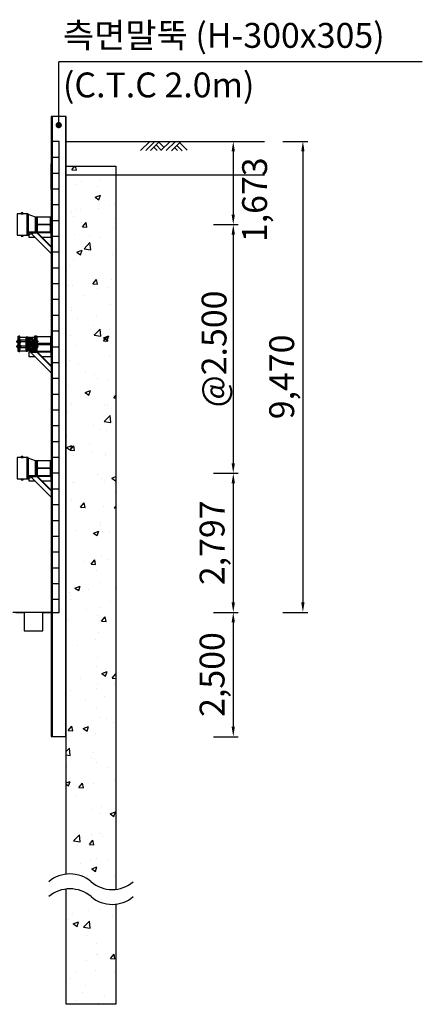
# Model space of a CAD drawing. Extents: x -539445 to 216555, y -1124956 to -1024424.
# Drawn here: x 9637 to 17732, y -1046550 to -1026750 of the extents above; entities that cross this region are included whole.
import ezdxf

# ---------------------------------------------------------------- set-up
doc = ezdxf.new("R2010")
doc.units = 0
doc.header["$LTSCALE"] = 100
doc.header["$MEASUREMENT"] = 0
doc.header["$PDMODE"] = 3
doc.header["$PDSIZE"] = -10
doc.linetypes.add('SOLID', pattern=[0])
doc.layers.get('0').update_dxf_attribs({"linetype": 'CONTINUOUS'})
doc.layers.get('Defpoints').update_dxf_attribs({"linetype": 'CONTINUOUS'})
for name, color, linetype in [('_대제목', 7, 'CONTINUOUS'), ('_띠장', 3, 'CONTINUOUS'), ('_버팀보', 3, 'CONTINUOUS'), ('_보걸이', 7, 'CONTINUOUS'), ('CONCM', 3, 'CONTINUOUS'), ('CS-DIML', 1, 'CONTINUOUS'), ('CS-PLAT-MAJR', 4, 'CONTINUOUS'), ('DLINE-2', 1, 'CONTINUOUS'), ('HA-252', 252, 'CONTINUOUS'), ('HATCH', 254, 'CONTINUOUS'), ('지반', 84, 'CONTINUOUS'), ('치수선', 7, 'CONTINUOUS')]:
    doc.layers.add(name, color=color, linetype=linetype)
doc.styles.add('ST2', font='NGULIM.TTF')
doc.styles.add('굴림체', font='NGULIM.TTF')
doc.dimstyles.new('DIM_0100', dxfattribs={"dimtxt": 300, "dimasz": 200, "dimexe": 100, "dimexo": 1000, "dimgap": 125, "dimtad": 1, "dimdec": 0, "dimzin": 0, "dimdsep": 46, "dimlunit": 6, "dimtxsty": '굴림체', "dimcen": 9, "dimclrd": 1, "dimclre": 1, "dimclrt": 7, "dimadec": 8, "dimazin": 0, "dimtfac": 1, "dimtdec": 4, "dimtix": 1, "dimtmove": 2, "dimatfit": 3, "dimfxl": 1, "dimfrac": 2, "dimtolj": 1, "dimtzin": 0, "dimarcsym": 0})

# ---------------------------------------------------------------- blocks, each defined once
blk = doc.blocks.new('H 300X305X15_15-SEC-WALE')
at = {"layer": '_띠장'}
blk.add_lwpolyline([(-150, -152.5), (-150, 152.5), (-135, 152.5), (-135, 152.5), (-135, 25.5, 0.4142136), (-117, 7.5), (117, 7.5, 0.4142136), (135, 25.5), (135, 152.5), (135, 152.5), (150, 152.5), (150, -152.5), (135, -152.5), (135, -152.5), (135, -25.5, 0.4142136), (117, -7.5), (-117, -7.5, 0.4142136), (-135, -25.5), (-135, -152.5), (-135, -152.5)], format="xyb", close=True, dxfattribs=at)
blk.add_lwpolyline([(150, -152.5), (150, 152.5), (-150, 152.5), (-150, -152.5)], close=True, dxfattribs=at)
blk = doc.blocks.new('보걸이-H 300X305X15_15-R-TYPE0-ANG0.000')
at = {"layer": '_보걸이', "color": 1}
for p, q in [((-420, -162), (-450, -162)), ((0, -455), (-293, -162)), ((0, -162), (-279, -162))]:
    blk.add_line(p, q, dxfattribs=at)
at = {"layer": '_보걸이'}
blk.add_lwpolyline([(-189, -252), (0, -252), (0, -152), (-450, -152), (-450, -252), (-330, -252)], dxfattribs=at)
blk.add_lwpolyline([(0, -582), (-420, -162), (-279, -162), (0, -441)], close=True, dxfattribs=at)
blk = doc.blocks.new('보걸이-H 300X305X15_15-L-TYPE0-ANG0.000')
at = {"layer": '_보걸이', "color": 1}
for p, q in [((0, -162), (279, -162)), ((0, -455), (293, -162)), ((420, -162), (450, -162))]:
    blk.add_line(p, q, dxfattribs=at)
at = {"layer": '_보걸이'}
blk.add_lwpolyline([(189, -252), (0, -252), (0, -152), (450, -152), (450, -252), (330, -252)], dxfattribs=at)
blk.add_lwpolyline([(0, -582), (420, -162), (279, -162), (0, -441)], close=True, dxfattribs=at)
blk = doc.blocks.new('선행-2')
at = {"layer": '치수선', "linetype": 'Continuous'}
h = blk.add_hatch(dxfattribs=at)
h.set_pattern_fill('DOTS', color=254, scale=51.105184, style=0)
h.set_pattern_definition([(0, (251166.734, -613904.6013), (1.597037012, 3.194074024), [0, -3.194074024])])
h.paths.add_polyline_path([(649361, -812610), (649361, -812737), (649519, -812737), (649519, -812711, -0.130521), (649520, -812706, -0.018747), (649520, -812706), (649533, -812706), (649533, -812641), (649520, -812641, -0.149634), (649519, -812636), (649519, -812610)])
for p, q in [((649238, -812603), (649238, -812560)), ((649361, -812534), (649362, -812532)), ((649361, -812537), (649361, -812534)), ((649361, -812540), (649361, -812537)), ((649361, -812591), (649361, -812540)), ((649361, -812542), (649361, -812540)), ((649362, -812545), (649361, -812542)), ((649361, -812559), (649362, -812553)), ((649361, -812565), (649361, -812559)), ((649361, -812571), (649361, -812565)), ((649362, -812577), (649361, -812571)), ((649361, -812588), (649362, -812586)), ((649361, -812591), (649361, -812588)), ((649361, -812593), (649361, -812591)), ((649361, -812596), (649361, -812593)), ((649362, -812532), (649364, -812529)), ((649364, -812547), (649362, -812545)), ((649362, -812553), (649364, -812547)), ((649364, -812583), (649362, -812577)), ((649362, -812586), (649364, -812583)), ((649364, -812529), (649392, -812529)), ((649364, -812547), (649392, -812547)), ((649364, -812583), (649392, -812583)), ((649392, -812529), (649393, -812532)), ((649393, -812545), (649392, -812547)), ((649392, -812547), (649393, -812553)), ((649393, -812577), (649392, -812583)), ((649392, -812583), (649393, -812586)), ((649393, -812532), (649394, -812534)), ((649394, -812542), (649393, -812545)), ((649393, -812553), (649394, -812559)), ((649394, -812571), (649393, -812577)), ((649393, -812586), (649394, -812588)), ((649394, -812534), (649395, -812537)), ((649395, -812540), (649394, -812542)), ((649394, -812559), (649395, -812565)), ((649395, -812565), (649394, -812571)), ((649394, -812588), (649395, -812591)), ((649395, -812593), (649394, -812596)), ((649395, -812537), (649395, -812540)), ((649395, -812591), (649395, -812540)), ((649395, -812562), (649399, -812585)), ((649395, -812591), (649395, -812593)), ((649399, -812546), (649408, -812585)), ((649408, -812546), (649416, -812585)), ((649416, -812546), (649424, -812585)), ((649424, -812546), (649432, -812585)), ((649432, -812546), (649440, -812585)), ((649440, -812546), (649449, -812585)), ((649449, -812546), (649457, -812585)), ((649457, -812546), (649465, -812585)), ((649465, -812546), (649473, -812585)), ((649473, -812546), (649481, -812585)), ((649481, -812546), (649489, -812585)), ((649489, -812546), (649498, -812585)), ((649162, -812622), (649264, -812622)), ((649162, -812725), (649263, -812725)), ((649175, -812614), (649172, -812617)), ((649175, -812614), (649172, -812617)), ((649172, -812633), (649172, -812617)), ((649172, -812633), (649172, -812617)), ((649175, -812636), (649172, -812633)), ((649175, -812636), (649172, -812633)), ((649175, -812713), (649172, -812716)), ((649175, -812713), (649172, -812716)), ((649172, -812716), (649172, -812733)), ((649172, -812716), (649172, -812733)), ((649175, -812736), (649172, -812733)), ((649175, -812736), (649172, -812733)), ((649175, -812636), (649175, -812614)), ((649175, -812636), (649175, -812614)), ((649181, -812614), (649175, -812614)), ((649181, -812614), (649175, -812614)), ((649181, -812636), (649175, -812636)), ((649181, -812636), (649175, -812636)), ((649181, -812713), (649175, -812713)), ((649181, -812713), (649175, -812713)), ((649175, -812713), (649175, -812736)), ((649175, -812713), (649175, -812736)), ((649181, -812736), (649175, -812736)), ((649181, -812736), (649175, -812736)), ((649177, -812636), (649177, -812614)), ((649177, -812636), (649177, -812614)), ((649177, -812713), (649177, -812736)), ((649177, -812713), (649177, -812736)), ((649179, -812636), (649179, -812614)), ((649179, -812636), (649179, -812614)), ((649179, -812713), (649179, -812736)), ((649179, -812713), (649179, -812736)), ((649181, -812641), (649181, -812609)), ((649181, -812641), (649181, -812609)), ((649181, -812708), (649181, -812741)), ((649181, -812708), (649181, -812741)), ((649204, -812604), (649183, -812604)), ((649204, -812604), (649183, -812604)), ((649204, -812614), (649183, -812614)), ((649204, -812614), (649183, -812614)), ((649204, -812636), (649183, -812636)), ((649204, -812636), (649183, -812636)), ((649204, -812646), (649183, -812646)), ((649204, -812646), (649183, -812646)), ((649204, -812703), (649183, -812703)), ((649204, -812703), (649183, -812703)), ((649204, -812713), (649183, -812713)), ((649204, -812713), (649183, -812713)), ((649204, -812736), (649183, -812736)), ((649204, -812736), (649183, -812736)), ((649204, -812746), (649183, -812746)), ((649204, -812746), (649183, -812746)), ((649204, -812646), (649204, -812604)), ((649204, -812646), (649204, -812604)), ((649204, -812703), (649204, -812746)), ((649204, -812703), (649204, -812746)), ((649238, -812644), (649238, -812601)), ((649251, -812601), (649238, -812601)), ((649238, -812646), (649238, -812603)), ((649251, -812611), (649238, -812611)), ((649251, -812634), (649238, -812634)), ((649251, -812644), (649238, -812644)), ((649238, -812703), (649238, -812746)), ((649238, -812703), (649238, -812746)), ((649251, -812703), (649238, -812703)), ((649251, -812713), (649238, -812713)), ((649251, -812736), (649238, -812736)), ((649238, -812744), (649238, -812787)), ((649251, -812746), (649238, -812746)), ((649253, -812639), (649253, -812606)), ((649253, -812708), (649253, -812741)), ((649362, -812599), (649361, -812596)), ((649362, -812748), (649361, -812751)), ((649361, -812751), (649361, -812753)), ((649361, -812753), (649361, -812756)), ((649361, -812756), (649361, -812807)), ((649361, -812756), (649361, -812759)), ((649361, -812759), (649362, -812761)), ((649362, -812770), (649361, -812776)), ((649361, -812776), (649361, -812782)), ((649361, -812782), (649361, -812788)), ((649361, -812788), (649362, -812794)), ((649364, -812601), (649362, -812599)), ((649364, -812746), (649362, -812748)), ((649362, -812761), (649364, -812764)), ((649364, -812764), (649362, -812770)), ((649392, -812601), (649364, -812601)), ((649392, -812746), (649364, -812746)), ((649364, -812764), (649392, -812764)), ((649393, -812599), (649392, -812601)), ((649393, -812748), (649392, -812746)), ((649392, -812764), (649393, -812761)), ((649393, -812770), (649392, -812764)), ((649394, -812596), (649393, -812599)), ((649394, -812751), (649393, -812748)), ((649393, -812761), (649394, -812759)), ((649394, -812776), (649393, -812770)), ((649393, -812794), (649394, -812788)), ((649395, -812753), (649394, -812751)), ((649394, -812759), (649395, -812756)), ((649395, -812782), (649394, -812776)), ((649394, -812788), (649395, -812782)), ((649395, -812756), (649395, -812753)), ((649395, -812756), (649395, -812807)), ((649395, -812778), (649399, -812801)), ((649399, -812762), (649408, -812801)), ((649408, -812762), (649416, -812801)), ((649416, -812762), (649424, -812801)), ((649424, -812762), (649432, -812801)), ((649432, -812762), (649440, -812801)), ((649440, -812762), (649449, -812801)), ((649449, -812762), (649457, -812801)), ((649457, -812762), (649465, -812801)), ((649465, -812762), (649473, -812801)), ((649473, -812762), (649481, -812801)), ((649481, -812762), (649489, -812801)), ((649489, -812762), (649498, -812801)), ((649610, -812622), (649509, -812622)), ((649610, -812725), (649509, -812725)), ((649519, -812639), (649519, -812606)), ((649519, -812708), (649519, -812741)), ((649520, -812601), (649533, -812601)), ((649520, -812611), (649533, -812611)), ((649520, -812634), (649533, -812634)), ((649520, -812644), (649533, -812644)), ((649520, -812703), (649533, -812703)), ((649520, -812713), (649533, -812713)), ((649520, -812736), (649533, -812736)), ((649520, -812746), (649533, -812746)), ((649568, -812601), (649589, -812601)), ((649568, -812601), (649589, -812601)), ((649568, -812611), (649589, -812611)), ((649568, -812611), (649589, -812611)), ((649568, -812634), (649589, -812634)), ((649568, -812634), (649589, -812634)), ((649568, -812644), (649589, -812644)), ((649568, -812644), (649589, -812644)), ((649568, -812703), (649589, -812703)), ((649568, -812703), (649589, -812703)), ((649568, -812713), (649589, -812713)), ((649568, -812713), (649589, -812713)), ((649568, -812736), (649589, -812736)), ((649568, -812736), (649589, -812736)), ((649568, -812746), (649589, -812746)), ((649568, -812746), (649589, -812746)), ((649591, -812639), (649591, -812606)), ((649591, -812639), (649591, -812606)), ((649591, -812611), (649597, -812611)), ((649591, -812611), (649597, -812611)), ((649591, -812634), (649597, -812634)), ((649591, -812634), (649597, -812634)), ((649591, -812708), (649591, -812741)), ((649591, -812708), (649591, -812741)), ((649591, -812713), (649597, -812713)), ((649591, -812713), (649597, -812713)), ((649591, -812736), (649597, -812736)), ((649591, -812736), (649597, -812736)), ((649593, -812634), (649593, -812611)), ((649593, -812634), (649593, -812611)), ((649593, -812713), (649593, -812736)), ((649593, -812713), (649593, -812736)), ((649595, -812634), (649595, -812611)), ((649595, -812634), (649595, -812611)), ((649595, -812713), (649595, -812736)), ((649595, -812713), (649595, -812736)), ((649597, -812611), (649600, -812614)), ((649597, -812611), (649600, -812614)), ((649597, -812634), (649597, -812611)), ((649597, -812634), (649597, -812611)), ((649597, -812634), (649600, -812630)), ((649597, -812634), (649600, -812630)), ((649597, -812713), (649600, -812716)), ((649597, -812713), (649600, -812716)), ((649597, -812713), (649597, -812736)), ((649597, -812713), (649597, -812736)), ((649597, -812736), (649600, -812733)), ((649597, -812736), (649600, -812733)), ((649600, -812630), (649600, -812614)), ((649600, -812630), (649600, -812614)), ((649600, -812716), (649600, -812733)), ((649600, -812716), (649600, -812733)), ((649362, -812802), (649361, -812804)), ((649361, -812804), (649361, -812807)), ((649361, -812807), (649361, -812810)), ((649361, -812810), (649361, -812813)), ((649361, -812813), (649362, -812815)), ((649362, -812794), (649364, -812800)), ((649364, -812800), (649362, -812802)), ((649362, -812815), (649364, -812817)), ((649364, -812800), (649392, -812800)), ((649364, -812817), (649392, -812817)), ((649392, -812800), (649393, -812794)), ((649393, -812802), (649392, -812800)), ((649392, -812817), (649393, -812815)), ((649394, -812804), (649393, -812802)), ((649393, -812815), (649394, -812813)), ((649395, -812807), (649394, -812804)), ((649394, -812813), (649395, -812810)), ((649395, -812810), (649395, -812807))]:
    blk.add_line(p, q, dxfattribs=at)
for points in [[(649218, -812827), (649204, -812827), (649204, -812520), (649218, -812520)], [(649238, -812520), (649218, -812520), (649218, -812827), (649238, -812827)], [(649533, -812827), (649554, -812827), (649554, -812520), (649533, -812520)], [(649554, -812827), (649568, -812827), (649568, -812520), (649554, -812520)]]:
    blk.add_lwpolyline(points, close=True, dxfattribs=at)
for points in [[(649238, -812535), (649361, -812535), (649361, -812596), (649238, -812596)], [(649498, -812546), (649493, -812540), (649489, -812546), (649485, -812540), (649481, -812546), (649477, -812540), (649473, -812546), (649469, -812540), (649465, -812546), (649461, -812540), (649457, -812546), (649453, -812540), (649449, -812546), (649444, -812540), (649440, -812546), (649436, -812540), (649432, -812546), (649428, -812540), (649424, -812546), (649420, -812540), (649416, -812546), (649412, -812540), (649408, -812546), (649404, -812540), (649399, -812546), (649395, -812540), (649395, -812541)], [(649498, -812585), (649493, -812591), (649489, -812585), (649485, -812591), (649481, -812585), (649477, -812591), (649473, -812585), (649469, -812591), (649465, -812585), (649461, -812591), (649457, -812585), (649453, -812591), (649449, -812585), (649444, -812591), (649440, -812585), (649436, -812591), (649432, -812585), (649428, -812591), (649424, -812585), (649420, -812591), (649416, -812585), (649412, -812591), (649408, -812585), (649404, -812591), (649399, -812585), (649395, -812591), (649395, -812590)], [(649498, -812596), (649498, -812535), (649533, -812535), (649533, -812596), (649498, -812596), (649498, -812596)], [(649238, -812633), (649238, -812714)], [(649238, -812812), (649361, -812812), (649361, -812751), (649238, -812751)], [(649253, -812714), (649361, -812714), (649361, -812633), (649253, -812633)], [(649519, -812737), (649361, -812737), (649361, -812610), (649519, -812610)], [(649498, -812762), (649493, -812756), (649489, -812762), (649485, -812756), (649481, -812762), (649477, -812756), (649473, -812762), (649469, -812756), (649465, -812762), (649461, -812756), (649457, -812762), (649453, -812756), (649449, -812762), (649444, -812756), (649440, -812762), (649436, -812756), (649432, -812762), (649428, -812756), (649424, -812762), (649420, -812756), (649416, -812762), (649412, -812756), (649408, -812762), (649404, -812756), (649399, -812762), (649395, -812756), (649395, -812757)], [(649498, -812751), (649498, -812812), (649533, -812812), (649533, -812751), (649498, -812751), (649498, -812751)], [(649533, -812610), (649533, -812737)], [(649498, -812801), (649493, -812807), (649489, -812801), (649485, -812807), (649481, -812801), (649477, -812807), (649473, -812801), (649469, -812807), (649465, -812801), (649461, -812807), (649457, -812801), (649453, -812807), (649449, -812801), (649444, -812807), (649440, -812801), (649436, -812807), (649432, -812801), (649428, -812807), (649424, -812801), (649420, -812807), (649416, -812801), (649412, -812807), (649408, -812801), (649404, -812807), (649399, -812801), (649395, -812807), (649395, -812806)]]:
    blk.add_lwpolyline(points, dxfattribs=at)
for centre, radius, start, end in [((649190, -812609), 8.95, 145.9589, 214.0411), ((649190, -812609), 8.95, 145.9589, 214.0411), ((649223, -812625), 42, 164.4697, 195.5303), ((649223, -812625), 42, 164.4697, 195.5303), ((649190, -812641), 8.95, 145.9589, 214.0411), ((649190, -812641), 8.95, 145.9589, 214.0411), ((649190, -812708), 8.95, 145.9589, 214.0411), ((649190, -812708), 8.95, 145.9589, 214.0411), ((649223, -812725), 42, 164.4697, 195.5303), ((649223, -812725), 42, 164.4697, 195.5303), ((649190, -812741), 8.95, 145.9589, 214.0411), ((649190, -812741), 8.95, 145.9589, 214.0411), ((649244, -812606), 9.02, 325.9589, 34.0411), ((649184, -812622), 68, 350.413, 9.587), ((649244, -812639), 9.02, 325.9589, 34.0411), ((649244, -812708), 9.02, 325.9589, 34.0411), ((649157, -812725), 94.9, 353.1426, 6.8575), ((649244, -812741), 9.02, 325.9594, 34.0415), ((649528, -812606), 9.02, 145.9589, 214.0411), ((649561, -812622), 42.3, 164.4697, 195.5303), ((649528, -812639), 9.02, 145.9589, 214.0411), ((649528, -812708), 9.02, 145.9589, 214.0411), ((649561, -812725), 42.3, 164.4697, 195.5303), ((649528, -812741), 9.02, 145.9589, 214.0411), ((649582, -812606), 8.95, 325.9589, 34.0411), ((649582, -812606), 8.95, 325.9589, 34.0411), ((649549, -812622), 42, 344.4697, 15.5303), ((649549, -812622), 42, 344.4697, 15.5303), ((649582, -812639), 8.95, 325.9589, 34.0411), ((649582, -812639), 8.95, 325.9589, 34.0411), ((649582, -812708), 8.95, 325.9589, 34.0411), ((649582, -812708), 8.95, 325.9589, 34.0411), ((649549, -812725), 42, 344.4697, 15.5303), ((649549, -812725), 42, 344.4697, 15.5303), ((649582, -812741), 8.95, 325.9589, 34.0411), ((649582, -812741), 8.95, 325.9589, 34.0411)]:
    blk.add_arc(centre, radius, start, end, dxfattribs=at)
blk = doc.blocks.new('ground_bung')
at = {"layer": 'HATCH'}
for p, q in [((-2.91, -2.91), (0, 0)), ((-1.25, -2.91), (1.66, 0)), ((0.24, -2.91), (3.17, 0.03)), ((3.64, -2.91), (6.58, 0.03)), ((2.39, -2.91), (1.31, -1.83)), ((3.77, -2.79), (2.06, -1.08)), ((4.65, -1.9), (2.95, -0.2)), ((5.29, -2.91), (8.18, -0.02)), ((7.03, -2.91), (9.92, -0.02)), ((8.98, -2.88), (8.02, -1.92)), ((10.52, -2.93), (8.77, -1.18)), ((12.05, -2.69), (9.65, -0.29))]:
    blk.add_line(p, q, dxfattribs=at)
blk = doc.blocks.new('*D263')
at = {"layer": 'CS-DIML', "color": 1, "lineweight": -2, "transparency": 16777216}
for p, q in [((13531, -1038668), (14031, -1038668)), ((13931, -1038868), (13931, -1040968)), ((13531, -1041168), (14031, -1041168))]:
    blk.add_line(p, q, dxfattribs=at)
at = {"layer": 'CS-DIML', "color": 1, "transparency": 16777216}
for points in [[(13898, -1038868), (13964, -1038868), (13931, -1038668)], [(13898, -1040968), (13964, -1040968), (13931, -1041168)]]:
    blk.add_solid(points, dxfattribs=at)
at = {"layer": 'Defpoints', "color": 0, "transparency": 16777216}
for p in [(12531, -1038668), (12531, -1041168), (13931, -1041168)]:
    blk.add_point(p, dxfattribs=at)
at = {"layer": 'CS-DIML', "color": 7, "transparency": 16777216, "insert": (13505, -1039918), "char_height": 500, "attachment_point": 5, "rotation": 90, "style": 'ST2'}
blk.add_mtext('\\A1;2,500', dxfattribs=at)
blk = doc.blocks.new('*D264')
at = {"layer": 'CS-DIML', "color": 1, "lineweight": -2, "transparency": 16777216}
for p, q in [((13531, -1030871), (14031, -1030871)), ((13931, -1031071), (13931, -1035671)), ((13531, -1035871), (14031, -1035871))]:
    blk.add_line(p, q, dxfattribs=at)
at = {"layer": 'CS-DIML', "color": 1, "transparency": 16777216}
for points in [[(13898, -1031071), (13964, -1031071), (13931, -1030871)], [(13898, -1035671), (13964, -1035671), (13931, -1035871)]]:
    blk.add_solid(points, dxfattribs=at)
at = {"layer": 'Defpoints', "color": 0, "transparency": 16777216}
for p in [(12531, -1030871), (12531, -1035871), (13931, -1035871)]:
    blk.add_point(p, dxfattribs=at)
at = {"layer": 'CS-DIML', "color": 7, "transparency": 16777216, "insert": (13545, -1033371), "char_height": 500, "attachment_point": 5, "rotation": 90, "style": 'ST2'}
blk.add_mtext('\\A1;@2.500', dxfattribs=at)
blk = doc.blocks.new('*D265')
at = {"layer": 'CS-DIML', "color": 1, "lineweight": -2, "transparency": 16777216}
for p, q in [((13531, -1035871), (14031, -1035871)), ((13931, -1036071), (13931, -1038468)), ((13531, -1038668), (14031, -1038668))]:
    blk.add_line(p, q, dxfattribs=at)
at = {"layer": 'CS-DIML', "color": 1, "transparency": 16777216}
for points in [[(13898, -1036071), (13964, -1036071), (13931, -1035871)], [(13898, -1038468), (13964, -1038468), (13931, -1038668)]]:
    blk.add_solid(points, dxfattribs=at)
at = {"layer": 'Defpoints', "color": 0, "transparency": 16777216}
for p in [(12531, -1035871), (12531, -1038668), (13931, -1038668)]:
    blk.add_point(p, dxfattribs=at)
at = {"layer": 'CS-DIML', "color": 7, "transparency": 16777216, "insert": (13505, -1037269), "char_height": 500, "attachment_point": 5, "rotation": 90, "style": 'ST2'}
blk.add_mtext('\\A1;2,797', dxfattribs=at)
blk = doc.blocks.new('*D266')
at = {"layer": 'CS-DIML', "color": 1, "lineweight": -2, "transparency": 16777216}
for p, q in [((14931, -1029198), (15431, -1029198)), ((15331, -1029398), (15331, -1038468)), ((14931, -1038668), (15431, -1038668))]:
    blk.add_line(p, q, dxfattribs=at)
at = {"layer": 'CS-DIML', "color": 1, "transparency": 16777216}
for points in [[(15298, -1029398), (15364, -1029398), (15331, -1029198)], [(15298, -1038468), (15364, -1038468), (15331, -1038668)]]:
    blk.add_solid(points, dxfattribs=at)
at = {"layer": 'Defpoints', "color": 0, "transparency": 16777216}
for p in [(13931, -1029198), (13931, -1038668), (15331, -1038668)]:
    blk.add_point(p, dxfattribs=at)
at = {"layer": 'CS-DIML', "color": 7, "transparency": 16777216, "insert": (14905, -1033933), "char_height": 500, "attachment_point": 5, "rotation": 90, "style": 'ST2'}
blk.add_mtext('\\A1;9,470', dxfattribs=at)
blk = doc.blocks.new('*D267')
at = {"layer": 'CS-DIML', "color": 1, "lineweight": -2, "transparency": 16777216}
for p, q in [((13531, -1029198), (14031, -1029198)), ((13931, -1029398), (13931, -1030671)), ((13531, -1030871), (14031, -1030871))]:
    blk.add_line(p, q, dxfattribs=at)
at = {"layer": 'CS-DIML', "color": 1, "transparency": 16777216}
for points in [[(13898, -1029398), (13964, -1029398), (13931, -1029198)], [(13898, -1030671), (13964, -1030671), (13931, -1030871)]]:
    blk.add_solid(points, dxfattribs=at)
at = {"layer": 'Defpoints', "color": 0, "transparency": 16777216}
for p in [(12531, -1029198), (12531, -1030871), (13931, -1030871)]:
    blk.add_point(p, dxfattribs=at)
at = {"layer": 'CS-DIML', "color": 7, "transparency": 16777216, "insert": (14360, -1030371), "char_height": 500, "attachment_point": 5, "rotation": 90, "style": 'ST2'}
blk.add_mtext('\\A1;1,673', dxfattribs=at)

msp = doc.modelspace()

# ---------------------------------------------------------------- hatches: boundary and pattern name
at = {"layer": '_대제목', "linetype": 'SOLID'}
h = msp.add_hatch(dxfattribs=at)
h.set_pattern_fill('ANSI31', color=9, scale=100, angle=135, style=0)
h.set_pattern_definition([(180, (14310.86, -1029197.94), (-4e-14, -317.5), [])])
h.paths.add_polyline_path([(10427.3524, -1029197.938), (10287.3524, -1029197.938), (10287.3524, -1038667.5743), (10427.3524, -1038667.5743)])
h = msp.add_hatch(dxfattribs=at)
h.set_pattern_fill('AR-CONC', color=9, scale=6, style=0)
h.set_pattern_definition([(50, (17032.35, -1029197.9), (1093.11, -95.635), [114.3, -1257.3]), (355, (17032.4, -1029197.9), (-211.46, 1146.34), [91.44, -1005.84]), (100.451, (17123.4, -1029205.9), (881.655, 1050.7), [97.14, -1068.54]), (46.184, (17032.4, -1028893.1), (1626.47, -252.25), [171.45, -1885.95]), (96.636, (17167.9, -1028914.2), (1424.43, 1484.55), [145.71, -1602.81]), (351.184, (17032.4, -1028893.1), (1424.43, 1484.55), [137.16, -1508.76]), (21, (17184.75, -1028969.3), (909.69, -613.593), [114.3, -1257.3]), (326, (17184.8, -1028969.3), (370.81, 1105.13), [91.44, -1005.84]), (71.4514, (17260.6, -1029020.5), (1280.5, 491.54), [97.14, -1068.54]), (37.5, (17032.35, -1029197.94), (18.532, 507.33), [0, -993.648, 0, -1021.08, 0, -1009.65]), (7.5, (17032.35, -1029197.94), (400.918, 601.083), [0, -582.168, 0, -970.788, 0, -384.81]), (327.5, (16692.5, -1029197.94), (813.544, -34.3725), [0, -381, 0, -1188.72, 0, -1577.34]), (317.5, (16540.1, -1029197.94), (888.775, 152.56), [0, -495.3, 0, -789.432, 0, -1120.14])])
edge = h.paths.add_edge_path()
edge.add_arc((10647.8483, -1044882.023), 653.9777, 49.52481906, 96.62906829)
edge.add_line((10572.3524, -1044232.4175), (10572.3524, -1046549.8411))
edge.add_line((10572.3524, -1046549.8411), (11572.3524, -1046549.8411))
edge.add_line((11572.3524, -1046549.8411), (11572.3524, -1044536.6749))
edge.add_arc((11496.8565, -1043887.0694), 653.9777, 229.52597428, 276.62906829, ccw=False)
edge = h.paths.add_edge_path()
edge.add_arc((10647.8483, -1044582.023), 653.9777, 49.52539667, 96.62906829)
edge.add_line((10572.3524, -1043932.4175), (10572.3524, -1029697.938))
edge.add_line((10572.3524, -1029697.938), (11572.3524, -1029697.938))
edge.add_line((11572.3524, -1029697.938), (11572.3524, -1044236.6749))
edge.add_arc((11496.8565, -1043587.0694), 653.9777, 229.52539667, 276.62906829, ccw=False)

# ---------------------------------------------------------------- linework, layer by layer
at = {"color": 1, "const_width": 62.5}
msp.add_lwpolyline([(10391.1024, -1028869.9289, 1), (10453.6024, -1028869.9289, 1)], format="xyb", close=True, dxfattribs=at)
for centre, start, end in [((10647.8483, -1044582.023), 49.52539672, 130.47460328), ((10647.8483, -1044882.023), 49.52539672, 130.47460328), ((11496.8565, -1043587.0694), 229.52539672, 310.47460328), ((11496.8565, -1043887.0694), 229.52539672, 310.47460328)]:
    msp.add_arc(centre, 653.9777, start, end)
at = {"layer": '_대제목', "color": 9}
for p, q in [((10287.3524, -1028697.938), (10287.3524, -1041167.5743)), ((10557.3524, -1028697.938), (10557.3524, -1041167.5743))]:
    msp.add_line(p, q, dxfattribs=at)
at = {"layer": '_대제목', "color": 7}
for p, q in [((9666.3524, -1030655.7468), (9666.3524, -1030643.7468)), ((9666.3524, -1030655.7468), (9706.3524, -1030655.7468)), ((9669.3524, -1030640.7468), (9703.3524, -1030640.7468)), ((9672.3524, -1030655.7468), (9672.3524, -1030643.7468)), ((9674.3524, -1030625.2783), (9698.3524, -1030625.2783)), ((9674.3524, -1030640.7468), (9674.3524, -1030625.2783)), ((9698.3524, -1030640.7468), (9698.3524, -1030625.2783)), ((9700.3524, -1030655.7468), (9700.3524, -1030643.7468)), ((9706.3524, -1030655.7468), (9706.3524, -1030643.7468)), ((9786.3524, -1031085.7468), (9786.3524, -1030655.7468)), ((9666.3524, -1031085.7468), (9706.3524, -1031085.7468)), ((9666.3524, -1031085.7468), (9666.3524, -1031097.7468)), ((9669.3524, -1031100.7468), (9703.3524, -1031100.7468)), ((9672.3524, -1031085.7468), (9672.3524, -1031097.7468)), ((9700.3524, -1031085.7468), (9700.3524, -1031097.7468)), ((9706.3524, -1031085.7468), (9706.3524, -1031097.7468)), ((9669.3524, -1035540.7468), (9703.3524, -1035540.7468)), ((9674.3524, -1035525.2783), (9698.3524, -1035525.2783)), ((9674.3524, -1035540.7468), (9674.3524, -1035525.2783)), ((9698.3524, -1035540.7468), (9698.3524, -1035525.2783)), ((9666.3524, -1035555.7468), (9666.3524, -1035543.7468)), ((9666.3524, -1035555.7468), (9706.3524, -1035555.7468)), ((9672.3524, -1035555.7468), (9672.3524, -1035543.7468)), ((9700.3524, -1035555.7468), (9700.3524, -1035543.7468)), ((9706.3524, -1035555.7468), (9706.3524, -1035543.7468)), ((9786.3524, -1035985.7468), (9786.3524, -1035555.7468)), ((9666.3524, -1035985.7468), (9706.3524, -1035985.7468)), ((9666.3524, -1035985.7468), (9666.3524, -1035997.7468)), ((9669.3524, -1036000.7468), (9703.3524, -1036000.7468)), ((9672.3524, -1035985.7468), (9672.3524, -1035997.7468)), ((9700.3524, -1035985.7468), (9700.3524, -1035997.7468)), ((9706.3524, -1035985.7468), (9706.3524, -1035997.7468))]:
    msp.add_line(p, q, dxfattribs=at)
for points in [[(10272.3524, -1028697.938), (10272.3524, -1041167.5743), (10572.3524, -1041167.5743), (10572.3524, -1028697.938)], [(9806.3524, -1031085.7468), (9806.3524, -1030655.7468), (9586.3524, -1030655.7468), (9586.3524, -1031085.7468)], [(9956.3524, -1031020.7468), (9956.3524, -1030720.7468), (9806.3524, -1030667.5468), (9806.3524, -1031073.9468)], [(9972.3524, -1031020.7468), (9972.3524, -1030720.7468), (9956.3524, -1030720.7468), (9956.3524, -1031020.7468)], [(9806.3524, -1035985.7468), (9806.3524, -1035555.7468), (9586.3524, -1035555.7468), (9586.3524, -1035985.7468)], [(9956.3524, -1035920.7468), (9956.3524, -1035620.7468), (9806.3524, -1035567.5468), (9806.3524, -1035973.9468)], [(9972.3524, -1035920.7468), (9972.3524, -1035620.7468), (9956.3524, -1035620.7468), (9956.3524, -1035920.7468)]]:
    msp.add_lwpolyline(points, close=True, dxfattribs=at)
at = {"layer": '_대제목', "color": 1}
msp.add_lwpolyline([(10427.3524, -1029197.938), (10287.3524, -1029197.938), (10287.3524, -1038667.5743), (10427.3524, -1038667.5743)], close=True, dxfattribs=at)
at = {"layer": '_대제목', "color": 7}
for points in [[(10572.3524, -1043932.4175), (10572.3524, -1029697.938), (11572.3524, -1029697.938), (11572.3524, -1044236.6749)], [(11572.3524, -1044536.6749), (11572.3524, -1046549.8411), (10572.3524, -1046549.8411), (10572.3524, -1044232.4175)]]:
    msp.add_lwpolyline(points, dxfattribs=at)
for centre, radius, start, end in [((9669.3524, -1030643.7468), 3, 0, 180), ((9686.3524, -1030674.9134), 34.1667, 65.8104865, 114.1895135), ((9703.3524, -1030643.7468), 3, 0, 180), ((9669.3524, -1031097.7468), 3, 180, 0), ((9686.3524, -1031066.5801), 34.1667, 245.8104865, 294.1895135), ((9703.3524, -1031097.7468), 3, 180, 0), ((9669.3524, -1035543.7468), 3, 0, 180), ((9686.3524, -1035574.9134), 34.1667, 65.8104865, 114.1895135), ((9703.3524, -1035543.7468), 3, 0, 180), ((9669.3524, -1035997.7468), 3, 180, 0), ((9686.3524, -1035966.5801), 34.1667, 245.8104865, 294.1895135), ((9703.3524, -1035997.7468), 3, 180, 0)]:
    msp.add_arc(centre, radius, start, end, dxfattribs=at)
at = {"layer": '_버팀보', "color": 9}
msp.add_lwpolyline([(9972.3524, -1033420.7468), (9972.3524, -1033120.7468), (9972.3524, -1033120.7468), (9972.3524, -1033420.7468)], close=True, dxfattribs=at)
at = {"layer": 'CONCM'}
msp.add_line((10272.3524, -1038667.5743), (9497.3524, -1038667.5743), dxfattribs=at)
msp.add_lwpolyline([(9557.3524, -1038667.5743), (9727.3524, -1038667.5743), (9727.3524, -1039042.5743), (10102.3524, -1039042.5743), (10102.3524, -1038667.5743), (10272.3524, -1038667.5743)], dxfattribs=at)
at = {"layer": 'CS-PLAT-MAJR'}
for p, q in [((10262.6666, -1029645.8969), (10262.6666, -1030164.1826)), ((10262.6666, -1029645.8969), (10262.6666, -1030164.1826)), ((10262.6666, -1029645.8969), (10272.3524, -1029645.8969)), ((10262.6666, -1029645.8969), (10272.3524, -1029645.8969)), ((10272.3524, -1029645.8969), (10272.3524, -1030164.1826)), ((10262.6666, -1030164.1826), (10272.3524, -1030164.1826)), ((10262.6666, -1030164.1826), (10272.3524, -1030164.1826))]:
    msp.add_line(p, q, dxfattribs=at)
at = {"layer": 'DLINE-2'}
for p in [(17731.9868, -1027595.3932), (10422.3524, -1028869.9289)]:
    msp.add_line(p, (10422.3524, -1027595.3932), dxfattribs=at)
at = {"layer": '지반', "color": 1}
for p, q in [((10572.3524, -1029197.938), (14561.8708, -1029197.938)), ((10572.3524, -1029870.938), (14561.8708, -1029870.938))]:
    msp.add_line(p, q, dxfattribs=at)
at = {"layer": '지반'}
msp.add_lwpolyline([(10572.3524, -1029271.0289), (10572.3524, -1029211.0289)], dxfattribs=at)

# ---------------------------------------------------------------- block references
at = {"xscale": 62.5, "yscale": 62.5, "zscale": 62.5, "rotation": 359.4506043984383}
msp.add_blockref('ground_bung', (12250.5299, -1029197.938), dxfattribs=at)
at = {"layer": '_대제목', "color": 9, "linetype": 'SOLID'}
for p in [(10122.3524, -1030870.7468), (10122.3524, -1035770.7468)]:
    msp.add_blockref('H 300X305X15_15-SEC-WALE', p, dxfattribs=at)
at = {"layer": '_대제목', "color": 0, "linetype": 'SOLID'}
for p in [(10272.3524, -1030870.7468), (10272.3524, -1035770.7468)]:
    msp.add_blockref('보걸이-H 300X305X15_15-R-TYPE0-ANG0.000', p, dxfattribs=at)
at = {"layer": '_대제목', "color": 9, "linetype": 'SOLID', "xscale": -1}
msp.add_blockref('H 300X305X15_15-SEC-WALE', (10122.3524, -1033270.7468), dxfattribs=at)
at = {"layer": '_대제목', "color": 0, "linetype": 'SOLID', "xscale": -1}
msp.add_blockref('보걸이-H 300X305X15_15-L-TYPE0-ANG0.000', (10272.3524, -1033270.7468), dxfattribs=at)
at = {"layer": 'HA-252', "color": 0}
msp.add_blockref('선행-2', (-639595.7506, -220597.1307), dxfattribs=at)

# ---------------------------------------------------------------- texts
at = {"layer": 'CS-DIML', "color": 7, "style": 'ST2'}
for s, p in [('측면말뚝 (H-300x305)', (10506.5497, -1027315.2673)), ('(C.T.C 2.0m)', (10506.5497, -1028311.8554))]:
    msp.add_text(s, height=500, dxfattribs=at).set_placement(p)

# ---------------------------------------------------------------- dimensions: what is measured, and where the dimension line sits
at = {"layer": 'CS-DIML'}
dim = msp.add_linear_dim(base=(13931.0577, -1030870.7468), p1=(12531.0577, -1029197.938), p2=(12531.0577, -1030870.7468), angle=90, dimstyle='DIM_0100', override={"dimtxt": 500, "dimtxsty": 'ST2'}, dxfattribs=at)
dim.commit()
dim.dimension.update_dxf_attribs({"geometry": '*D267', "text_midpoint": (14359.9576, -1030370.8424), "dimtype": 160})
for base, p1, p2, picture, middle in [((15331.0577, -1038667.5743), (13931.0577, -1029197.938), (13931.0577, -1038667.5743), '*D266', (14905.1023, -1033932.7562)), ((13931.0577, -1038667.5743), (12531.0577, -1035870.7468), (12531.0577, -1038667.5743), '*D265', (13505.1023, -1037269.1606)), ((13931.0577, -1041167.5743), (12531.0577, -1038667.5743), (12531.0577, -1041167.5743), '*D263', (13505.4207, -1039917.5743))]:
    dim = msp.add_linear_dim(base=base, p1=p1, p2=p2, angle=90, dimstyle='DIM_0100', override={"dimtxt": 500, "dimtxsty": 'ST2'}, dxfattribs=at)
    dim.commit()
    dim.dimension.update_dxf_attribs({"geometry": picture, "text_midpoint": middle})
dim = msp.add_linear_dim(base=(13931.0577, -1035870.7468), p1=(12531.0577, -1030870.7468), p2=(12531.0577, -1035870.7468), angle=90, text='@2.500', dimstyle='DIM_0100', override={"dimtxt": 500, "dimtxsty": 'ST2'}, dxfattribs=at)
dim.commit()
dim.dimension.update_dxf_attribs({"geometry": '*D264', "text_midpoint": (13544.5927, -1033370.7468)})

doc.saveas('drawing.dxf')
